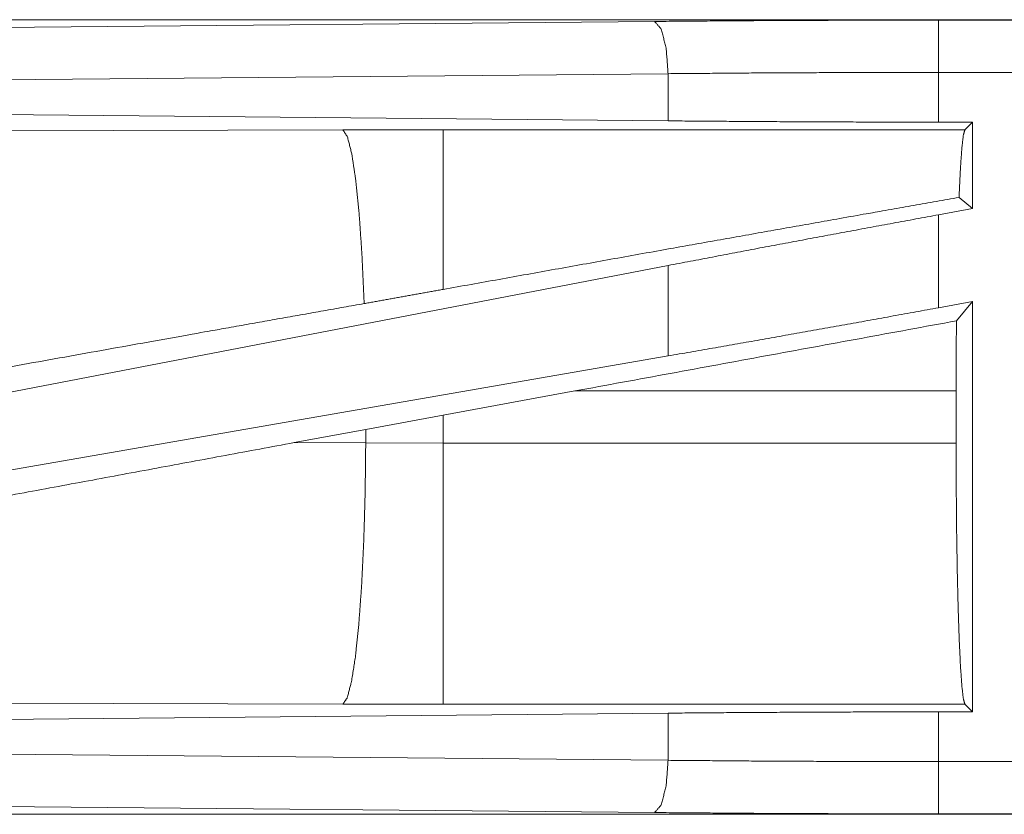
# Model space of a CAD drawing. Units: inches. Extents: x 24 to 147, y 6 to 125.
# Drawn here: x 28 to 29, y 14 to 15 of the extents above; entities that cross this region are included whole.
import ezdxf

# ---------------------------------------------------------------- set-up
doc = ezdxf.new("R2010")
doc.units = ezdxf.units.IN
doc.header["$MEASUREMENT"] = 0
doc.layers.add('Trimetric', color=7, linetype='Continuous', true_color=0xffffff)

msp = doc.modelspace()

# ---------------------------------------------------------------- linework, layer by layer
at = {"layer": 'Trimetric', "color": 18, "linetype": 'Continuous', "lineweight": 18}
for p, q in [((33.38298, 15.177), (27.85151, 15.177)), ((28.89138, 15.17659), (33.38298, 15.17659)), ((27.94094, 15.16899), (28.61962, 15.17535)), ((28.63257, 15.12537), (27.95388, 15.11903)), ((28.63257, 15.08023), (28.63257, 15.12537)), ((28.89138, 15.07904), (28.89138, 15.12663)), ((33.38298, 15.12663), (28.89138, 15.12663)), ((28.63257, 15.08023), (27.95388, 15.08658)), ((28.92381, 15.07904), (28.89138, 15.07904)), ((28.92381, 15.07904), (28.91652, 15.07175)), ((28.92381, 15.07904), (28.92381, 14.99636)), ((28.32148, 15.0716), (27.84459, 15.07015)), ((28.41735, 15.07175), (28.32148, 15.0716)), ((28.91652, 15.07175), (28.41735, 15.07175)), ((28.92381, 14.99636), (28.91096, 15.00707)), ((28.92381, 14.99636), (28.89138, 14.99043)), ((28.89138, 14.90152), (28.89138, 14.99043)), ((28.63257, 14.94189), (27.95388, 14.81133)), ((28.63257, 14.8554), (28.63257, 14.94189)), ((28.92381, 14.90745), (28.89138, 14.90152)), ((28.92381, 14.90745), (28.90842, 14.88898)), ((28.92381, 14.90745), (28.92381, 14.51497)), ((28.63257, 14.8554), (27.95388, 14.73775)), ((28.41735, 14.79886), (28.54336, 14.8219)), ((28.54336, 14.8219), (28.9081, 14.8219)), ((28.9081, 14.8219), (28.9081, 14.77211)), ((28.34327, 14.7852), (28.41735, 14.79886)), ((28.41735, 14.77211), (28.41735, 14.79886)), ((28.27477, 14.77246), (28.34327, 14.7852)), ((28.34327, 14.7852), (28.34327, 14.77225)), ((28.34327, 14.77225), (28.27477, 14.77246)), ((28.41735, 14.77211), (28.34327, 14.77225)), ((28.9081, 14.77211), (28.41735, 14.77211)), ((27.84459, 14.52386), (28.32148, 14.5224)), ((28.32148, 14.5224), (28.41735, 14.52226)), ((28.41735, 14.52226), (28.91652, 14.52226)), ((28.91652, 14.52226), (28.92381, 14.51497)), ((27.95388, 14.50743), (28.63257, 14.51378)), ((28.63257, 14.46863), (28.63257, 14.51378)), ((28.89138, 14.51497), (28.92381, 14.51497)), ((28.89138, 14.46738), (28.89138, 14.51497)), ((27.95388, 14.47498), (28.63257, 14.46863)), ((28.89138, 14.46738), (33.62687, 14.46738)), ((28.61962, 14.41866), (27.94094, 14.42501)), ((33.62687, 14.417), (27.85151, 14.417)), ((33.62687, 14.41741), (28.89138, 14.41741))]:
    msp.add_line(p, q, dxfattribs=at)
for points, knots in [([(28.61962, 15.17535), (28.70905, 15.17604), (28.79987, 15.17645), (28.89138, 15.17659)], [0, 0, 0.329082, 0.663261, 1, 1]), ([(28.89138, 15.12662), (28.89138, 15.15112), (28.89138, 15.17659)], [0, 0, 0.490179, 1, 1]), ([(28.63257, 15.12537), (28.63069, 15.14989), (28.62597, 15.1681), (28.61962, 15.17535)], [0, 0, 0.463568, 0.818395, 1, 1]), ([(28.89138, 15.12662), (28.80423, 15.12648), (28.71774, 15.12607), (28.63257, 15.12537)], [0, 0, 0.336737, 0.670924, 1, 1]), ([(28.89138, 15.07904), (28.80423, 15.07917), (28.71774, 15.07957), (28.63257, 15.08023)], [0, 0, 0.336738, 0.670925, 1, 1]), ([(28.34176, 14.9055), (28.33977, 14.95043), (28.33706, 14.99028), (28.33374, 15.02347), (28.32994, 15.04869), (28.32579, 15.06495), (28.32148, 15.0716)], [0, 0, 0.266927, 0.50398, 0.701961, 0.853364, 0.952947, 1, 1]), ([(28.41735, 14.91903), (28.41735, 14.99736), (28.41735, 15.05079), (28.41735, 15.07175)], [0, 0, 0.512906, 0.86279, 1, 1]), ([(28.91096, 15.00707), (28.91218, 15.03355), (28.91355, 15.05352), (28.91501, 15.06639), (28.91652, 15.07175)], [0, 0, 0.407462, 0.715296, 0.914366, 1, 1]), ([(28.91096, 15.00707), (28.8243, 14.99177), (28.63141, 14.95745), (28.41735, 14.91903)], [0, 0, 0.175508, 0.566262, 1, 1]), ([(28.89138, 14.99043), (28.80423, 14.97435), (28.71774, 14.95814), (28.63257, 14.94189)], [0, 0, 0.336552, 0.670739, 1, 1]), ([(28.41735, 14.91903), (28.37948, 14.91223), (28.34176, 14.9055)], [0, 0, 0.501025, 1, 1]), ([(28.34176, 14.9055), (28.1856, 14.87772), (27.86485, 14.82029)], [0, 0, 0.327407, 1, 1]), ([(28.89138, 14.90152), (28.80423, 14.88571), (28.71774, 14.8703), (28.63257, 14.8554)], [0, 0, 0.336923, 0.671111, 1, 1]), ([(28.9081, 14.8219), (28.90818, 14.85575), (28.90842, 14.88898)], [0, 0, 0.504653, 1, 1]), ([(28.27477, 14.77246), (28.01232, 14.72383), (27.75836, 14.67712), (27.63772, 14.65507)], [0, 0, 0.412051, 0.810676, 1, 1]), ([(28.32148, 14.5224), (28.32564, 14.52865), (28.32965, 14.54386), (28.33336, 14.56745), (28.33663, 14.59858), (28.33934, 14.63608), (28.3414, 14.67859), (28.34273, 14.72455), (28.34327, 14.77225)], [0, 0, 0.029763, 0.092091, 0.186776, 0.310834, 0.459907, 0.628628, 0.810868, 1, 1]), ([(28.41735, 14.52226), (28.41735, 14.54372), (28.41735, 14.59844), (28.41735, 14.63595), (28.41735, 14.7244), (28.41735, 14.77211)], [0, 0, 0.085892, 0.304913, 0.455025, 0.809076, 1, 1]), ([(28.91652, 14.52226), (28.91505, 14.52737), (28.91362, 14.53959), (28.91229, 14.55857), (28.91109, 14.58375), (28.91006, 14.6144), (28.90922, 14.64963), (28.9086, 14.68843), (28.90823, 14.72965), (28.9081, 14.77211)], [0, 0, 0.021259, 0.070422, 0.146444, 0.247175, 0.369733, 0.51057, 0.665605, 0.830344, 1, 1]), ([(28.63257, 14.51378), (28.71774, 14.51444), (28.80423, 14.51484), (28.89138, 14.51497)], [0, 0, 0.329075, 0.663263, 1, 1]), ([(28.61962, 14.41866), (28.62597, 14.42591), (28.63069, 14.44412), (28.63257, 14.46863)], [0, 0, 0.181611, 0.536449, 1, 1]), ([(28.63257, 14.46863), (28.71774, 14.46794), (28.80423, 14.46752), (28.89138, 14.46738)], [0, 0, 0.329076, 0.663263, 1, 1]), ([(28.89138, 14.41741), (28.89138, 14.42468), (28.89138, 14.46738)], [0, 0, 0.145337, 1, 1]), ([(28.89138, 14.41741), (28.79987, 14.41755), (28.70905, 14.41797), (28.61962, 14.41866)], [0, 0, 0.336739, 0.670918, 1, 1])]:
    msp.add_open_spline(points, degree=1, knots=knots, dxfattribs=at)
msp.add_open_spline([(28.90842, 14.88898), (28.54336, 14.8219)], degree=1, dxfattribs=at)

doc.saveas('drawing.dxf')
